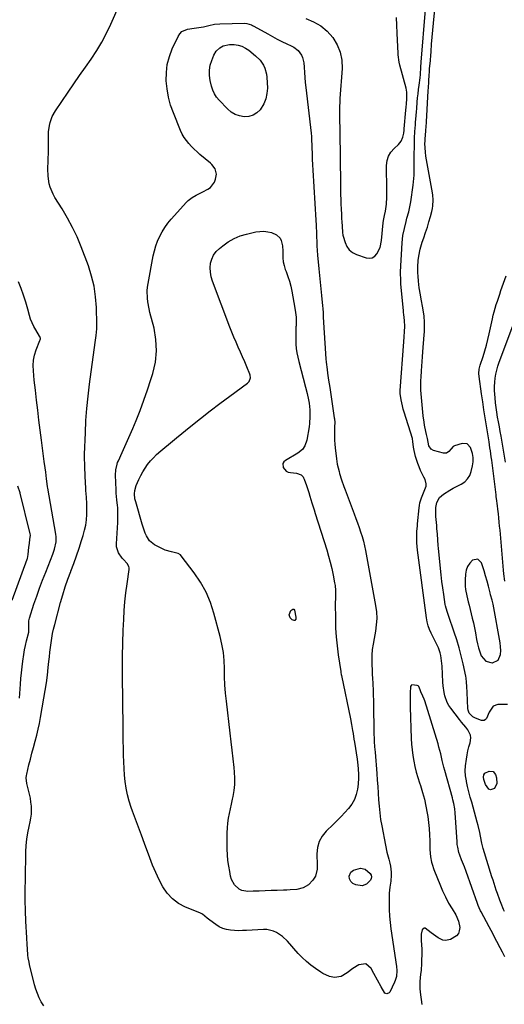
# Model space of a CAD drawing. Units: inches. Extents: x 1900207 to 1905551, y 427310 to 432607.
# Drawn here: x 1904594 to 1904912, y 428607 to 429252 of the extents above; entities that cross this region are included whole.
import ezdxf

# ---------------------------------------------------------------- set-up
doc = ezdxf.new("R2010")
doc.units = ezdxf.units.IN
doc.header["$MEASUREMENT"] = 0
for name, color, linetype in [('1', 7, 'Continuous'), ('7', 7, 'Continuous'), ('8', 7, 'Continuous')]:
    doc.layers.add(name, color=color, linetype=linetype)

msp = doc.modelspace()

# ---------------------------------------------------------------- linework, layer by layer
at = {"layer": '1', "color": 18}
msp.add_polyline3d([(1904894.67, 428840.55, 1716), (1904895.51, 428837.96, 1716), (1904896.59, 428835.13, 1716), (1904899.48, 428831.75, 1716), (1904903.8, 428830.7, 1716), (1904903.92, 428830.71, 1716), (1904907.63, 428832.43, 1716), (1904909.27, 428836.16, 1716), (1904909.32, 428838.7, 1716), (1904909.25, 428841.23, 1716), (1904908.99, 428843.75, 1716), (1904908.62, 428846.25, 1716), (1904904.83, 428866.7, 1716), (1904904.32, 428869.18, 1716), (1904903.69, 428871.64, 1716), (1904902.69, 428875.3, 1716), (1904902.37, 428876.53, 1716), (1904901.26, 428880.87, 1716), (1904900.35, 428884.25, 1716), (1904899.41, 428887.63, 1716), (1904898.4, 428890.99, 1716), (1904897.36, 428894.33, 1716), (1904896.77, 428896.17, 1716), (1904894.26, 428898.61, 1716), (1904890.83, 428897.9, 1716), (1904889.02, 428895.96, 1716), (1904887.59, 428893.84, 1716), (1904886.71, 428891.43, 1716), (1904886.2, 428888.84, 1716), (1904885.93, 428885, 1716), (1904885.95, 428880.83, 1716), (1904886.2, 428878.76, 1716), (1904887.05, 428874.65, 1716), (1904888.03, 428870.56, 1716), (1904888.53, 428868.52, 1716), (1904890.64, 428860, 1716), (1904891.4, 428856.77, 1716), (1904892.1, 428853.53, 1716), (1904892.72, 428850.28, 1716), (1904893.48, 428845.89, 1716), (1904894.01, 428843.2, 1716), (1904894.67, 428840.55, 1716)], dxfattribs=at)
at = {"layer": '7', "color": 18}
for points in [[(1904913.77, 428803.31, 1716), (1904907.44, 428803.26, 1716), (1904904.31, 428802.26, 1716), (1904901.76, 428798.21, 1716), (1904899.9, 428794.13, 1716), (1904899.26, 428793.41, 1716), (1904898.53, 428792.93, 1716), (1904897.66, 428792.8, 1716), (1904896.71, 428792.91, 1716), (1904892.85, 428794.28, 1716), (1904890.92, 428795.27, 1716), (1904888.71, 428797.62, 1716), (1904887.95, 428799.59, 1716), (1904887.8, 428800.66, 1716), (1904887.34, 428811.09, 1716), (1904887.14, 428815.19, 1716), (1904886.94, 428817.92, 1716), (1904886.58, 428820.62, 1716), (1904886.33, 428821.97, 1716), (1904884.67, 428829.94, 1716), (1904883.45, 428835.24, 1716), (1904882.1, 428840.5, 1716), (1904880.53, 428845.7, 1716), (1904878.83, 428850.86, 1716), (1904875.03, 428861.65, 1716), (1904874.09, 428864.36, 1716), (1904873.07, 428868.03, 1716), (1904872.9, 428868.97, 1716), (1904871.91, 428875.55, 1716), (1904871.3, 428879.8, 1716), (1904870.73, 428884.05, 1716), (1904870.23, 428888.3, 1716), (1904869.78, 428892.56, 1716), (1904868.48, 428905.76, 1716), (1904868.31, 428907.62, 1716), (1904868.01, 428911.34, 1716), (1904867.76, 428915.06, 1716), (1904867.47, 428918.79, 1716), (1904867.3, 428920.65, 1716), (1904866.76, 428926.65, 1716), (1904866.65, 428928.62, 1716), (1904866.82, 428932.56, 1716), (1904867.32, 428935.78, 1716), (1904869.04, 428939.13, 1716), (1904871.83, 428941.28, 1716), (1904875.96, 428943.95, 1716), (1904878.11, 428945.15, 1716), (1904880.3, 428946.29, 1716), (1904883.42, 428947.82, 1716), (1904885.71, 428949.37, 1716), (1904887.62, 428951.21, 1716), (1904888.96, 428953.49, 1716), (1904889.94, 428956.07, 1716), (1904890.79, 428959.81, 1716), (1904891.2, 428962.52, 1716), (1904891.23, 428965.26, 1716), (1904890.85, 428967.98, 1716), (1904889.57, 428971.89, 1716), (1904887.37, 428974.3, 1716), (1904884.12, 428974.56, 1716), (1904878.99, 428973.01, 1716), (1904878.09, 428972.55, 1716), (1904876.81, 428970.9, 1716), (1904875.34, 428969.21, 1716), (1904873.66, 428968.16, 1716), (1904871.67, 428968.15, 1716), (1904865.12, 428969.94, 1716), (1904863.63, 428970.71, 1716), (1904862.15, 428973.03, 1716), (1904861.19, 428977.81, 1716), (1904860.68, 428980.33, 1716), (1904860.27, 428982.27, 1716), (1904859.38, 428986.42, 1716), (1904859.02, 428988.46, 1716), (1904858.51, 428992.58, 1716), (1904856.94, 429009.45, 1716), (1904856.86, 429010.51, 1716), (1904856.79, 429012.63, 1716), (1904856.87, 429015.82, 1716), (1904857.01, 429017.95, 1716), (1904857.33, 429022.05, 1716), (1904857.57, 429025.16, 1716), (1904857.81, 429028.28, 1716), (1904858.04, 429031.39, 1716), (1904858.27, 429034.5, 1716), (1904859.11, 429045.64, 1716), (1904859.23, 429047.72, 1716), (1904859.32, 429051.86, 1716), (1904859.29, 429053.94, 1716), (1904859, 429058.07, 1716), (1904858.4, 429062.18, 1716), (1904856.88, 429070.38, 1716), (1904856.6, 429071.94, 1716), (1904855.82, 429076.63, 1716), (1904855.27, 429080.88, 1716), (1904855.04, 429084.19, 1716), (1904854.95, 429086.4, 1716), (1904854.9, 429090.41, 1716), (1904855.14, 429094.53, 1716), (1904855.48, 429097.23, 1716), (1904856.41, 429101.92, 1716), (1904857.81, 429106.49, 1716), (1904858.85, 429109.38, 1716), (1904860.04, 429112.82, 1716), (1904861.17, 429116.27, 1716), (1904862.21, 429119.75, 1716), (1904863.19, 429123.25, 1716), (1904864.11, 429126.72, 1716), (1904864.51, 429128.51, 1716), (1904864.8, 429130.31, 1716), (1904864.96, 429133.97, 1716), (1904864.71, 429137.65, 1716), (1904864.19, 429141.29, 1716), (1904860.27, 429162.81, 1716), (1904859.86, 429165.6, 1716), (1904859.65, 429168.41, 1716), (1904859.62, 429171.23, 1716), (1904859.68, 429172.63, 1716), (1904859.77, 429174.04, 1716), (1904860.25, 429179.5, 1716), (1904860.48, 429182.48, 1716), (1904860.62, 429184.72, 1716), (1904860.66, 429185.47, 1716), (1904861.68, 429205.78, 1716), (1904861.81, 429208.02, 1716), (1904862.07, 429211.38, 1716), (1904862.24, 429213.62, 1716), (1904862.32, 429214.74, 1716), (1904862.67, 429219.62, 1716), (1904862.88, 429222.86, 1716), (1904862.91, 429223.32, 1716), (1904863.6, 429231.63, 1716), (1904863.99, 429236.25, 1716), (1904864.4, 429240.87, 1716), (1904864.81, 429245.48, 1716), (1904865.24, 429250.09, 1716), (1904868.39, 429283.56, 1716)], [(1904609.37, 428605.72, 1712), (1904607.79, 428608.3, 1712), (1904606.42, 428611.01, 1712), (1904605.2, 428613.78, 1712), (1904604.21, 428616.64, 1712), (1904603.36, 428619.55, 1712), (1904600.08, 428632.83, 1712), (1904599.74, 428634.3, 1712), (1904599.22, 428637.28, 1712), (1904599, 428639, 1712), (1904598.65, 428643.19, 1712), (1904598.51, 428646, 1712), (1904598.31, 428650.21, 1712), (1904597.75, 428661.17, 1712), (1904597.47, 428668.05, 1712), (1904597.29, 428674.94, 1712), (1904597.26, 428681.82, 1712), (1904597.33, 428688.71, 1712), (1904597.7, 428706.69, 1712), (1904597.92, 428710.87, 1712), (1904598.31, 428715.03, 1712), (1904598.98, 428719.15, 1712), (1904599.82, 428723.26, 1712), (1904600.54, 428726.27, 1712), (1904601.02, 428728.86, 1712), (1904601.34, 428731.46, 1712), (1904601.4, 428734.08, 1712), (1904601.3, 428736.71, 1712), (1904601, 428739.34, 1712), (1904600.61, 428741.95, 1712), (1904600.09, 428744.54, 1712), (1904599.48, 428747.11, 1712), (1904598.36, 428751.41, 1712), (1904597.91, 428755.24, 1712), (1904598.07, 428756.77, 1712), (1904598.22, 428757.53, 1712), (1904599.71, 428763.67, 1712), (1904600.66, 428767.49, 1712), (1904601.64, 428771.3, 1712), (1904602.66, 428775.11, 1712), (1904603.8, 428779.27, 1712), (1904604.83, 428783.14, 1712), (1904605.78, 428787.04, 1712), (1904606.6, 428790.96, 1712), (1904607.35, 428794.9, 1712), (1904609.55, 428807.51, 1712), (1904610.37, 428812.52, 1712), (1904611.12, 428817.54, 1712), (1904611.76, 428822.57, 1712), (1904612.33, 428827.62, 1712), (1904612.75, 428831.62, 1712), (1904613.08, 428834.67, 1712), (1904613.43, 428837.71, 1712), (1904613.81, 428840.75, 1712), (1904614.21, 428843.79, 1712), (1904614.68, 428846.82, 1712), (1904615.23, 428849.83, 1712), (1904615.89, 428852.81, 1712), (1904616.63, 428855.79, 1712), (1904620.46, 428870.12, 1712), (1904621.93, 428875.31, 1712), (1904623.52, 428880.46, 1712), (1904625.26, 428885.56, 1712), (1904627.12, 428890.63, 1712), (1904627.19, 428890.82, 1712), (1904629.05, 428895.77, 1712), (1904630.85, 428900.75, 1712), (1904632.56, 428905.76, 1712), (1904634.22, 428910.79, 1712), (1904635.32, 428914.24, 1712), (1904636.24, 428917.58, 1712), (1904636.97, 428920.96, 1712), (1904637.41, 428924.39, 1712), (1904637.67, 428927.84, 1712), (1904637.79, 428932.58, 1712), (1904637.76, 428934.81, 1712), (1904637.47, 428939.25, 1712), (1904637.1, 428943.7, 1712), (1904636.97, 428945.93, 1712), (1904636.86, 428948.16, 1712), (1904636.44, 428958.94, 1712), (1904636.36, 428961.08, 1712), (1904636.23, 428964.29, 1712), (1904636.22, 428966.44, 1712), (1904636.24, 428967.51, 1712), (1904636.73, 428981.44, 1712), (1904637.13, 428989.47, 1712), (1904637.69, 428997.48, 1712), (1904638.49, 429005.47, 1712), (1904639.45, 429013.45, 1712), (1904643.17, 429040.76, 1712), (1904643.37, 429042.25, 1712), (1904643.74, 429045.23, 1712), (1904644.14, 429049.71, 1712), (1904644.18, 429052.7, 1712), (1904643.97, 429063.75, 1712), (1904643.47, 429070.7, 1712), (1904642.51, 429077.56, 1712), (1904640.85, 429084.29, 1712), (1904638.71, 429090.93, 1712), (1904633.95, 429103.49, 1712), (1904631.28, 429109.9, 1712), (1904628.37, 429116.2, 1712), (1904625.07, 429122.3, 1712), (1904621.53, 429128.27, 1712), (1904616.69, 429135.88, 1712), (1904615.49, 429138.01, 1712), (1904613.65, 429142.49, 1712), (1904613.01, 429144.84, 1712), (1904612.27, 429149.68, 1712), (1904612.15, 429154.57, 1712), (1904612.19, 429155.66, 1712), (1904612.29, 429158.67, 1712), (1904612.37, 429161.68, 1712), (1904612.42, 429164.68, 1712), (1904612.46, 429167.69, 1712), (1904612.53, 429176.68, 1712), (1904612.62, 429178.8, 1712), (1904613.16, 429182.98, 1712), (1904613.61, 429185.06, 1712), (1904615.01, 429189.02, 1712), (1904617.08, 429192.69, 1712), (1904625.47, 429204.93, 1712), (1904629.22, 429210.36, 1712), (1904632.97, 429215.79, 1712), (1904636.75, 429221.2, 1712), (1904640.54, 429226.61, 1712), (1904644.17, 429232.1, 1712), (1904647.56, 429237.73, 1712), (1904650.61, 429243.54, 1712), (1904653.43, 429249.49, 1712), (1904659.25, 429262.78, 1712)], [(1904911.76, 428667.48, 1714), (1904911.18, 428668.91, 1714), (1904909.57, 428672.92, 1714), (1904908.73, 428675.05, 1714), (1904907.15, 428679.36, 1714), (1904906.4, 428681.53, 1714), (1904904.97, 428685.89, 1714), (1904904.27, 428688.07, 1714), (1904903.58, 428690.26, 1714), (1904897.76, 428708.85, 1714), (1904897.28, 428710.58, 1714), (1904896.9, 428712.34, 1714), (1904896.06, 428716.98, 1714), (1904895.61, 428719.29, 1714), (1904894.56, 428723.87, 1714), (1904893.95, 428726.14, 1714), (1904890.26, 428739.19, 1714), (1904889.33, 428742.6, 1714), (1904888.45, 428746.02, 1714), (1904887.62, 428749.46, 1714), (1904886.84, 428752.9, 1714), (1904886.76, 428753.28, 1714), (1904886.25, 428756.55, 1714), (1904886, 428759.82, 1714), (1904886.14, 428763.1, 1714), (1904886.75, 428767.56, 1714), (1904887.27, 428770.25, 1714), (1904887.84, 428772.94, 1714), (1904888.48, 428775.6, 1714), (1904889.16, 428778.26, 1714), (1904889.69, 428781.4, 1714), (1904889.54, 428783.31, 1714), (1904887.76, 428786.8, 1714), (1904886.36, 428788.44, 1714), (1904883.63, 428791.77, 1714), (1904882.29, 428793.46, 1714), (1904876.61, 428800.85, 1714), (1904875.34, 428802.72, 1714), (1904874.24, 428804.67, 1714), (1904872.71, 428808.9, 1714), (1904872.23, 428811.13, 1714), (1904871.55, 428815.62, 1714), (1904871.36, 428817.9, 1714), (1904870.8, 428828.42, 1714), (1904870.67, 428830.17, 1714), (1904870.5, 428831.92, 1714), (1904869.98, 428835.4, 1714), (1904869.59, 428837.1, 1714), (1904868.47, 428840.4, 1714), (1904866.9, 428843.61, 1714), (1904866.09, 428845.19, 1714), (1904864.47, 428848.36, 1714), (1904863.64, 428849.99, 1714), (1904862.55, 428852.43, 1714), (1904861.64, 428854.92, 1714), (1904860.99, 428857.49, 1714), (1904860.51, 428860.12, 1714), (1904854.78, 428904.43, 1714), (1904854.32, 428909.26, 1714), (1904854.18, 428912.83, 1714), (1904854.29, 428916.7, 1714), (1904854.6, 428920.56, 1714), (1904854.72, 428921.85, 1714), (1904855.76, 428932.21, 1714), (1904856, 428933.92, 1714), (1904856.32, 428935.61, 1714), (1904857.3, 428938.9, 1714), (1904858.55, 428942.12, 1714), (1904860.3, 428946.59, 1714), (1904860.47, 428948.05, 1714), (1904859.7, 428950.96, 1714), (1904858.91, 428952.42, 1714), (1904856.75, 428956.84, 1714), (1904855.8, 428959.11, 1714), (1904854.91, 428961.41, 1714), (1904854.02, 428963.89, 1714), (1904853.38, 428965.87, 1714), (1904852.45, 428969.91, 1714), (1904852.15, 428971.97, 1714), (1904851.72, 428975.85, 1714), (1904851.39, 428977.46, 1714), (1904851.31, 428977.72, 1714), (1904845.93, 428995.12, 1714), (1904845.36, 428997.1, 1714), (1904844.85, 428999.1, 1714), (1904844.03, 429003.14, 1714), (1904843.38, 429007.22, 1714), (1904843.37, 429008.27, 1714), (1904843.42, 429009.32, 1714), (1904845.69, 429041.05, 1714), (1904845.94, 429044.47, 1714), (1904846.19, 429047.88, 1714), (1904846.41, 429051.3, 1714), (1904846.19, 429055.24, 1714), (1904845.72, 429059.15, 1714), (1904845.58, 429060.46, 1714), (1904845.45, 429061.76, 1714), (1904843.86, 429079, 1714), (1904843.66, 429081.81, 1714), (1904843.61, 429086.19, 1714), (1904843.65, 429087.07, 1714), (1904844.7, 429106.12, 1714), (1904844.9, 429108.48, 1714), (1904845.18, 429110.84, 1714), (1904846.07, 429115.49, 1714), (1904847.22, 429120.1, 1714), (1904847.8, 429122.23, 1714), (1904848.98, 429126.47, 1714), (1904849.49, 429128.61, 1714), (1904850.29, 429132.94, 1714), (1904851.9, 429143.78, 1714), (1904852.39, 429148.16, 1714), (1904852.51, 429150.36, 1714), (1904852.57, 429154.78, 1714), (1904852.58, 429156.99, 1714), (1904852.61, 429161.41, 1714), (1904852.69, 429171.9, 1714), (1904852.77, 429174.77, 1714), (1904853.04, 429179.08, 1714), (1904853.36, 429183.38, 1714), (1904853.48, 429185.06, 1714), (1904853.82, 429189.61, 1714), (1904854, 429191.88, 1714), (1904854.18, 429194.15, 1714), (1904854.51, 429198.26, 1714), (1904854.77, 429201.07, 1714), (1904855.05, 429203.88, 1714), (1904855.38, 429206.69, 1714), (1904855.73, 429209.49, 1714), (1904856.39, 429214.37, 1714), (1904856.63, 429216.54, 1714), (1904856.94, 429221.29, 1714), (1904857.16, 429224.58, 1714), (1904859.9, 429259.12, 1714)], [(1904781.4, 429253.18, 1712), (1904786.5, 429251.02, 1712), (1904791.2, 429248.31, 1712), (1904795.33, 429244.78, 1712), (1904799.07, 429240.7, 1712), (1904801.89, 429236, 1712), (1904803.97, 429231.08, 1712), (1904804.94, 429225.83, 1712), (1904805.17, 429220.35, 1712), (1904803.83, 429200.71, 1712), (1904803.68, 429198.17, 1712), (1904803.56, 429195.63, 1712), (1904803.5, 429193.09, 1712), (1904803.46, 429190.55, 1712), (1904803.45, 429187.65, 1712), (1904803.48, 429185.47, 1712), (1904803.65, 429182.21, 1712), (1904803.73, 429180.04, 1712), (1904803.75, 429178.95, 1712), (1904804.07, 429144.57, 1712), (1904804.12, 429141.19, 1712), (1904804.2, 429137.81, 1712), (1904804.31, 429134.43, 1712), (1904804.44, 429131.05, 1712), (1904804.55, 429128.78, 1712), (1904804.76, 429124.29, 1712), (1904804.88, 429122.05, 1712), (1904805.01, 429119.8, 1712), (1904805.17, 429116.99, 1712), (1904805.47, 429112.8, 1712), (1904805.76, 429111.16, 1712), (1904805.97, 429110.34, 1712), (1904807.19, 429106.21, 1712), (1904808.38, 429103.65, 1712), (1904809.94, 429101.46, 1712), (1904812.06, 429099.8, 1712), (1904814.56, 429098.5, 1712), (1904820.98, 429096.29, 1712), (1904823.07, 429096.06, 1712), (1904824.98, 429096.31, 1712), (1904826.62, 429097.32, 1712), (1904828.09, 429098.82, 1712), (1904830.12, 429103.08, 1712), (1904831.12, 429107.7, 1712), (1904832.26, 429119.2, 1712), (1904832.45, 429120.81, 1712), (1904833.05, 429124, 1712), (1904833.78, 429126.85, 1712), (1904833.98, 429128.3, 1712), (1904834.25, 429131.45, 1712), (1904834.53, 429136.06, 1712), (1904834.59, 429140.68, 1712), (1904834.42, 429156.78, 1712), (1904834.81, 429159.97, 1712), (1904835.68, 429162.93, 1712), (1904837.27, 429165.58, 1712), (1904839.36, 429168.02, 1712), (1904842.13, 429170.51, 1712), (1904843.98, 429172.76, 1712), (1904845.09, 429175.45, 1712), (1904845.71, 429177.96, 1712), (1904845.94, 429180.03, 1712), (1904846.01, 429180.87, 1712), (1904846.99, 429192.97, 1712), (1904847.18, 429195.13, 1712), (1904847.4, 429197.29, 1712), (1904847.66, 429200.52, 1712), (1904847.63, 429204.8, 1712), (1904847.16, 429207.43, 1712), (1904843.21, 429222.67, 1712), (1904842.77, 429224.54, 1712), (1904842.06, 429229.27, 1712), (1904842, 429230.22, 1712), (1904841.32, 429243.62, 1712), (1904841.12, 429248.73, 1712), (1904840.98, 429253.83, 1712)], [(1904745.76, 429248.94, 1714), (1904746.49, 429248.59, 1714), (1904747.21, 429248.22, 1714), (1904756.39, 429243.04, 1714), (1904759.47, 429241.35, 1714), (1904762.57, 429239.72, 1714), (1904765.71, 429238.16, 1714), (1904768.88, 429236.66, 1714), (1904771.87, 429235.28, 1714), (1904773.48, 429234.4, 1714), (1904776.3, 429232.13, 1714), (1904778.48, 429229.21, 1714), (1904779.26, 429227.59, 1714), (1904780.02, 429224.06, 1714), (1904780.22, 429221.16, 1714), (1904780.46, 429217.84, 1714), (1904780.74, 429214.54, 1714), (1904781.07, 429211.23, 1714), (1904781.44, 429207.93, 1714), (1904784.96, 429177.96, 1714), (1904785, 429177.6, 1714), (1904785.12, 429176.16, 1714), (1904785.18, 429175.08, 1714), (1904785.37, 429168.4, 1714), (1904785.49, 429164.71, 1714), (1904785.64, 429161.01, 1714), (1904785.82, 429157.31, 1714), (1904786.04, 429153.62, 1714), (1904788.07, 429120.83, 1714), (1904788.22, 429117.65, 1714), (1904788.29, 429115.26, 1714), (1904788.31, 429114.47, 1714), (1904788.43, 429110.05, 1714), (1904788.54, 429107.04, 1714), (1904788.69, 429104.04, 1714), (1904788.91, 429101.04, 1714), (1904789.16, 429098.05, 1714), (1904790.04, 429089.08, 1714), (1904790.46, 429084.72, 1714), (1904790.89, 429080.36, 1714), (1904791.31, 429076, 1714), (1904791.74, 429071.64, 1714), (1904792.42, 429064.75, 1714), (1904792.57, 429062.91, 1714), (1904792.71, 429060.15, 1714), (1904792.87, 429057.39, 1714), (1904794.64, 429030.07, 1714), (1904794.82, 429027.72, 1714), (1904795.33, 429023.01, 1714), (1904795.65, 429020.67, 1714), (1904796.36, 429015.98, 1714), (1904797.07, 429011.3, 1714), (1904800.1, 428991.31, 1714), (1904800.2, 428990.57, 1714), (1904800.35, 428988.34, 1714), (1904800.33, 428985.35, 1714), (1904800.2, 428981.75, 1714), (1904800.16, 428979.21, 1714), (1904800.21, 428976.67, 1714), (1904800.37, 428974.14, 1714), (1904800.61, 428971.6, 1714), (1904801.45, 428964.5, 1714), (1904802.04, 428960.86, 1714), (1904803.2, 428956.08, 1714), (1904803.55, 428954.9, 1714), (1904804.86, 428950.63, 1714), (1904806.34, 428946.27, 1714), (1904807.14, 428944.1, 1714), (1904813.1, 428928.36, 1714), (1904814.21, 428925.4, 1714), (1904815.29, 428922.43, 1714), (1904816.34, 428919.45, 1714), (1904817.36, 428916.47, 1714), (1904818.31, 428913.46, 1714), (1904819.16, 428910.43, 1714), (1904819.89, 428907.36, 1714), (1904820.53, 428904.27, 1714), (1904827.17, 428868.23, 1714), (1904827.7, 428864.02, 1714), (1904827.92, 428859.81, 1714), (1904827.66, 428855.61, 1714), (1904827.09, 428851.4, 1714), (1904826.17, 428846.66, 1714), (1904825.52, 428842.99, 1714), (1904824.98, 428839.29, 1714), (1904824.66, 428835.58, 1714), (1904824.63, 428833.72, 1714), (1904824.76, 428829.71, 1714), (1904824.92, 428825.53, 1714), (1904825.04, 428822.39, 1714), (1904825.09, 428821.35, 1714), (1904825.35, 428816.45, 1714), (1904825.52, 428812.95, 1714), (1904825.65, 428809.46, 1714), (1904825.75, 428805.96, 1714), (1904825.83, 428802.46, 1714), (1904826.08, 428786.01, 1714), (1904826.12, 428784.27, 1714), (1904826.25, 428780.79, 1714), (1904826.35, 428779.05, 1714), (1904826.58, 428775.57, 1714), (1904826.85, 428772.09, 1714), (1904827.97, 428758.09, 1714), (1904828.3, 428753.79, 1714), (1904828.6, 428749.48, 1714), (1904828.87, 428745.17, 1714), (1904829.12, 428740.87, 1714), (1904829.44, 428736.57, 1714), (1904829.87, 428732.28, 1714), (1904830.48, 428728.01, 1714), (1904831.2, 428723.76, 1714), (1904833.6, 428711.07, 1714), (1904834.62, 428706.46, 1714), (1904835.91, 428701.92, 1714), (1904836.65, 428699.28, 1714), (1904837.06, 428697.36, 1714), (1904837.46, 428693.46, 1714), (1904837.46, 428691.48, 1714), (1904837.18, 428687.56, 1714), (1904836.58, 428683.6, 1714), (1904836.2, 428679.64, 1714), (1904836.13, 428677.64, 1714), (1904836.08, 428673.11, 1714), (1904836.14, 428668.85, 1714), (1904836.33, 428664.6, 1714), (1904836.72, 428660.37, 1714), (1904837.24, 428656.14, 1714), (1904840.87, 428631.46, 1714), (1904841.1, 428628.84, 1714), (1904840.83, 428624.92, 1714), (1904840.13, 428622.43, 1714), (1904839.62, 428621.22, 1714), (1904836.44, 428614.78, 1714), (1904836.07, 428614.3, 1714), (1904835.64, 428613.93, 1714), (1904835.1, 428613.74, 1714), (1904834.5, 428613.67, 1714), (1904833.34, 428614.05, 1714), (1904830.77, 428618.13, 1714), (1904828.4, 428622.51, 1714), (1904826.07, 428626.91, 1714), (1904824.29, 428630.3, 1714), (1904820.74, 428633.18, 1714), (1904816.21, 428632.57, 1714), (1904812.36, 428630.22, 1714), (1904808.57, 428627.3, 1714), (1904804.63, 428625, 1714), (1904800.24, 428624.4, 1714), (1904797.05, 428624.95, 1714), (1904792.56, 428626.87, 1714), (1904791.17, 428627.74, 1714), (1904787.67, 428630.17, 1714), (1904784.65, 428632.43, 1714), (1904781.75, 428634.82, 1714), (1904779.03, 428637.41, 1714), (1904776.42, 428640.13, 1714), (1904769.37, 428648.05, 1714), (1904766.04, 428651.21, 1714), (1904762.25, 428653.78, 1714), (1904760.18, 428654.72, 1714), (1904755.85, 428655.71, 1714), (1904753.59, 428655.78, 1714), (1904742.51, 428655.11, 1714), (1904739.85, 428655.01, 1714), (1904737.19, 428654.99, 1714), (1904734.54, 428655.09, 1714), (1904731.89, 428655.27, 1714), (1904729.32, 428655.72, 1714), (1904726.85, 428656.44, 1714), (1904724.54, 428657.56, 1714), (1904722.34, 428658.95, 1714), (1904718.31, 428662, 1714), (1904716.73, 428663.25, 1714), (1904713.62, 428665.76, 1714), (1904712.75, 428666.24, 1714), (1904711.84, 428666.67, 1714), (1904702.33, 428670.52, 1714), (1904697.84, 428672.92, 1714), (1904693.82, 428675.82, 1714), (1904690.49, 428679.5, 1714), (1904687.61, 428683.69, 1714), (1904685.21, 428688.34, 1714), (1904682.95, 428693.06, 1714), (1904680.89, 428697.87, 1714), (1904678.96, 428702.74, 1714), (1904675.43, 428712.24, 1714), (1904673.47, 428717.54, 1714), (1904671.52, 428722.84, 1714), (1904669.58, 428728.14, 1714), (1904667.65, 428733.45, 1714), (1904666.78, 428735.88, 1714), (1904665.45, 428740.01, 1714), (1904664.32, 428744.19, 1714), (1904663.49, 428748.43, 1714), (1904662.86, 428752.73, 1714), (1904662.45, 428757.06, 1714), (1904662.12, 428761.4, 1714), (1904661.91, 428765.75, 1714), (1904661.79, 428770.1, 1714), (1904661.58, 428784.09, 1714), (1904661.46, 428792.59, 1714), (1904661.35, 428801.09, 1714), (1904661.25, 428809.59, 1714), (1904661.15, 428818.09, 1714), (1904661.12, 428826.6, 1714), (1904661.18, 428835.1, 1714), (1904661.35, 428843.6, 1714), (1904661.62, 428852.09, 1714), (1904661.88, 428858.99, 1714), (1904662.21, 428864.87, 1714), (1904662.66, 428870.75, 1714), (1904663.31, 428876.6, 1714), (1904664.1, 428882.44, 1714), (1904665.51, 428891.76, 1714), (1904665.51, 428892.87, 1714), (1904665.32, 428893.92, 1714), (1904664.17, 428895.76, 1714), (1904661.75, 428898.35, 1714), (1904660.98, 428899.25, 1714), (1904658.47, 428902.67, 1714), (1904657.19, 428906.62, 1714), (1904657.07, 428908.76, 1714), (1904657.95, 428922.67, 1714), (1904658.11, 428926.89, 1714), (1904658.1, 428929.71, 1714), (1904657.94, 428932.52, 1714), (1904657.8, 428933.92, 1714), (1904657.39, 428937.63, 1714), (1904657.04, 428941.98, 1714), (1904656.92, 428944.16, 1714), (1904656.48, 428953.7, 1714), (1904656.66, 428957.31, 1714), (1904657.49, 428960.83, 1714), (1904657.91, 428961.96, 1714), (1904658.37, 428963.08, 1714), (1904660.93, 428968.66, 1714), (1904662.69, 428972.56, 1714), (1904664.42, 428976.48, 1714), (1904666.12, 428980.41, 1714), (1904667.79, 428984.35, 1714), (1904669.98, 428989.61, 1714), (1904672.63, 428996.22, 1714), (1904675.15, 429002.88, 1714), (1904677.5, 429009.6, 1714), (1904679.72, 429016.37, 1714), (1904681.01, 429020.48, 1714), (1904682.65, 429027.85, 1714), (1904683.46, 429035.24, 1714), (1904683.03, 429042.67, 1714), (1904681.77, 429050.11, 1714), (1904679.13, 429060.35, 1714), (1904678.58, 429062.71, 1714), (1904677.72, 429067.46, 1714), (1904677.42, 429069.86, 1714), (1904677.28, 429074.66, 1714), (1904677.48, 429077.04, 1714), (1904677.83, 429079.43, 1714), (1904681.29, 429097.45, 1714), (1904682.05, 429100.77, 1714), (1904682.99, 429104.03, 1714), (1904684.17, 429107.21, 1714), (1904685.52, 429110.34, 1714), (1904687.12, 429113.34, 1714), (1904688.88, 429116.23, 1714), (1904690.89, 429118.96, 1714), (1904693.06, 429121.58, 1714), (1904703.14, 429132.71, 1714), (1904704.26, 429133.83, 1714), (1904706.74, 429135.78, 1714), (1904709.5, 429137.36, 1714), (1904713.77, 429139.55, 1714), (1904717.05, 429141.19, 1714), (1904718.86, 429142.44, 1714), (1904721.44, 429145.75, 1714), (1904722.2, 429147.82, 1714), (1904722.79, 429151.15, 1714), (1904721.98, 429154.52, 1714), (1904719.79, 429157.4, 1714), (1904718.9, 429158.23, 1714), (1904711.93, 429164.06, 1714), (1904710, 429165.74, 1714), (1904708.13, 429167.47, 1714), (1904706.34, 429169.29, 1714), (1904704.6, 429171.16, 1714), (1904703.01, 429173.14, 1714), (1904701.57, 429175.21, 1714), (1904700.34, 429177.41, 1714), (1904699.26, 429179.71, 1714), (1904694.5, 429191.27, 1714), (1904692.69, 429196.4, 1714), (1904691.24, 429201.61, 1714), (1904690.32, 429206.95, 1714), (1904689.75, 429212.36, 1714), (1904689.86, 429217.76, 1714), (1904690.48, 429223.06, 1714), (1904691.86, 429228.21, 1714), (1904693.75, 429233.27, 1714), (1904697.52, 429241.46, 1714), (1904698.65, 429243.18, 1714), (1904700.02, 429244.58, 1714), (1904703.69, 429246.14, 1714), (1904708.03, 429246.81, 1714), (1904711.2, 429247.27, 1714), (1904714.34, 429247.82, 1714), (1904717.86, 429248.68, 1714), (1904721.4, 429249.42, 1714), (1904725, 429249.71, 1714), (1904741.09, 429250.02, 1714), (1904742.7, 429249.92, 1714), (1904745.76, 429248.94, 1714)], [(1904755.2, 429200.46, 1716), (1904753.79, 429197.23, 1716), (1904751.34, 429193.38, 1716), (1904749.17, 429191.29, 1716), (1904746.75, 429189.72, 1716), (1904743.98, 429188.95, 1716), (1904740.97, 429188.71, 1716), (1904737.9, 429189.29, 1716), (1904735.02, 429190.27, 1716), (1904732.43, 429191.86, 1716), (1904730.02, 429193.85, 1716), (1904724.53, 429199.54, 1716), (1904722.82, 429201.62, 1716), (1904721.37, 429203.85, 1716), (1904720.31, 429206.27, 1716), (1904719.49, 429208.84, 1716), (1904718.63, 429212.58, 1716), (1904718.18, 429215.91, 1716), (1904718.13, 429219.22, 1716), (1904718.68, 429222.48, 1716), (1904719.62, 429225.71, 1716), (1904720.94, 429229.04, 1716), (1904722.56, 429231.79, 1716), (1904724.96, 429233.9, 1716), (1904727.25, 429235.32, 1716), (1904731.34, 429236.21, 1716), (1904734.36, 429236.08, 1716), (1904736.97, 429235.75, 1716), (1904739.48, 429234.98, 1716), (1904741.85, 429233.82, 1716), (1904742.95, 429233.1, 1716), (1904744.02, 429232.32, 1716), (1904748.4, 429228.79, 1716), (1904751.35, 429225.91, 1716), (1904753.7, 429222.52, 1716), (1904754.57, 429220.66, 1716), (1904755.67, 429216.75, 1716), (1904755.89, 429214.7, 1716), (1904756.15, 429207.5, 1716), (1904755.91, 429203.9, 1716), (1904755.2, 429200.46, 1716)], [(1904720.9, 429098.04, 1716), (1904722.6, 429100.32, 1716), (1904724.65, 429102.4, 1716), (1904726.9, 429104.21, 1716), (1904730.51, 429106.73, 1716), (1904734.29, 429108.9, 1716), (1904738.34, 429110.55, 1716), (1904742.55, 429111.83, 1716), (1904748.52, 429113.22, 1716), (1904751.15, 429113.6, 1716), (1904753.77, 429113.7, 1716), (1904756.38, 429113.37, 1716), (1904758.97, 429112.74, 1716), (1904762.21, 429111.41, 1716), (1904764.53, 429109.13, 1716), (1904765.32, 429107.6, 1716), (1904766.16, 429104.12, 1716), (1904766.31, 429100.53, 1716), (1904766.22, 429098.86, 1716), (1904766.25, 429096.23, 1716), (1904766.5, 429093.65, 1716), (1904767.09, 429091.12, 1716), (1904767.91, 429088.62, 1716), (1904768.46, 429087.26, 1716), (1904769.63, 429084.09, 1716), (1904770.67, 429080.88, 1716), (1904771.51, 429077.61, 1716), (1904772.22, 429074.3, 1716), (1904774.25, 429063.19, 1716), (1904774.68, 429060.28, 1716), (1904774.96, 429057.36, 1716), (1904775.03, 429054.42, 1716), (1904774.96, 429051.48, 1716), (1904774.95, 429051.44, 1716), (1904774.83, 429048.51, 1716), (1904774.77, 429045.58, 1716), (1904774.8, 429042.65, 1716), (1904774.91, 429039.72, 1716), (1904775.16, 429036.81, 1716), (1904775.53, 429033.91, 1716), (1904776.08, 429031.05, 1716), (1904776.75, 429028.2, 1716), (1904781.25, 429011.45, 1716), (1904782.3, 429007.27, 1716), (1904783.19, 429003.05, 1716), (1904783.55, 429000.93, 1716), (1904784.02, 428996.66, 1716), (1904784.14, 428994.34, 1716), (1904784.14, 428992.1, 1716), (1904783.84, 428987.64, 1716), (1904783.54, 428985.42, 1716), (1904782.09, 428976.62, 1716), (1904780.8, 428972.85, 1716), (1904779.28, 428970.65, 1716), (1904776.22, 428968.11, 1716), (1904767.99, 428963.4, 1716), (1904766.98, 428962.43, 1716), (1904766.34, 428961.34, 1716), (1904766.52, 428958.71, 1716), (1904768.45, 428956.42, 1716), (1904769.77, 428955.78, 1716), (1904771.27, 428955.39, 1716), (1904775.32, 428955.04, 1716), (1904778.41, 428953.83, 1716), (1904779.57, 428952.63, 1716), (1904779.99, 428951.91, 1716), (1904780.33, 428951.14, 1716), (1904781.77, 428946.85, 1716), (1904783.28, 428942.31, 1716), (1904784.01, 428940.03, 1716), (1904785.45, 428935.47, 1716), (1904786.89, 428930.9, 1716), (1904787.61, 428928.62, 1716), (1904795.14, 428904.79, 1716), (1904796.35, 428900.69, 1716), (1904797.47, 428896.56, 1716), (1904798.45, 428892.4, 1716), (1904799.33, 428888.22, 1716), (1904800.32, 428883.1, 1716), (1904800.58, 428881.45, 1716), (1904800.84, 428878.13, 1716), (1904800.85, 428876.47, 1716), (1904800.78, 428873.12, 1716), (1904800.77, 428869.77, 1716), (1904800.81, 428859.31, 1716), (1904800.97, 428853.45, 1716), (1904801.29, 428847.61, 1716), (1904801.88, 428841.78, 1716), (1904802.63, 428835.97, 1716), (1904804.29, 428825, 1716), (1904804.4, 428824.36, 1716), (1904804.66, 428823.08, 1716), (1904804.8, 428822.44, 1716), (1904810.75, 428793.95, 1716), (1904811.49, 428790.12, 1716), (1904812.14, 428786.27, 1716), (1904812.43, 428784.34, 1716), (1904813.02, 428780.49, 1716), (1904813.32, 428778.56, 1716), (1904815, 428767.53, 1716), (1904815.29, 428765.48, 1716), (1904815.77, 428761.36, 1716), (1904816.07, 428757.23, 1716), (1904816.08, 428755.16, 1716), (1904815.73, 428751.04, 1716), (1904815.28, 428747.85, 1716), (1904814.47, 428744.38, 1716), (1904813.29, 428741.09, 1716), (1904811.56, 428738.06, 1716), (1904809.46, 428735.19, 1716), (1904807.02, 428732.49, 1716), (1904804.55, 428729.83, 1716), (1904802, 428727.24, 1716), (1904799.42, 428724.68, 1716), (1904794.83, 428720.25, 1716), (1904792.21, 428716.99, 1716), (1904790.21, 428713.46, 1716), (1904789.14, 428709.55, 1716), (1904788.7, 428705.39, 1716), (1904788.86, 428697.99, 1716), (1904788.91, 428695.24, 1716), (1904787.68, 428690.83, 1716), (1904786.11, 428688.03, 1716), (1904783.2, 428685.15, 1716), (1904779.73, 428683.07, 1716), (1904775.57, 428682.07, 1716), (1904771.18, 428681.72, 1716), (1904768.98, 428681.6, 1716), (1904766.77, 428681.52, 1716), (1904762.49, 428681.4, 1716), (1904758.58, 428681.28, 1716), (1904754.68, 428681.14, 1716), (1904750.78, 428680.98, 1716), (1904746.88, 428680.8, 1716), (1904743.38, 428680.63, 1716), (1904739.39, 428681.25, 1716), (1904737.63, 428682.18, 1716), (1904734.62, 428685.01, 1716), (1904732.65, 428688.62, 1716), (1904732.05, 428690.64, 1716), (1904731.44, 428693.72, 1716), (1904730.81, 428697.38, 1716), (1904730.31, 428701.05, 1716), (1904730.01, 428704.75, 1716), (1904729.84, 428708.46, 1716), (1904729.7, 428716.09, 1716), (1904729.74, 428719.27, 1716), (1904729.9, 428722.43, 1716), (1904730.26, 428725.58, 1716), (1904730.75, 428728.71, 1716), (1904731.35, 428731.84, 1716), (1904731.97, 428734.96, 1716), (1904732.62, 428738.07, 1716), (1904733.3, 428741.18, 1716), (1904733.69, 428742.91, 1716), (1904734.38, 428746.9, 1716), (1904734.8, 428750.9, 1716), (1904734.84, 428754.92, 1716), (1904734.61, 428758.96, 1716), (1904734.29, 428762.07, 1716), (1904733.69, 428767.68, 1716), (1904733.07, 428773.28, 1716), (1904732.44, 428778.88, 1716), (1904731.79, 428784.48, 1716), (1904729.31, 428805.44, 1716), (1904728.77, 428810.79, 1716), (1904728.35, 428816.14, 1716), (1904728.11, 428821.5, 1716), (1904728, 428826.87, 1716), (1904727.77, 428832.21, 1716), (1904727.27, 428837.52, 1716), (1904726.36, 428842.78, 1716), (1904725.18, 428847.99, 1716), (1904721.09, 428863.25, 1716), (1904718.76, 428870.28, 1716), (1904715.91, 428877.05, 1716), (1904712.3, 428883.45, 1716), (1904708.17, 428889.6, 1716), (1904699.67, 428900.79, 1716), (1904699.07, 428901.43, 1716), (1904697.54, 428902.29, 1716), (1904696.69, 428902.55, 1716), (1904693.29, 428903.35, 1716), (1904689.12, 428904.63, 1716), (1904685.15, 428906.45, 1716), (1904682.02, 428908.13, 1716), (1904678.91, 428910.54, 1716), (1904676.75, 428913.82, 1716), (1904675.96, 428915.72, 1716), (1904674.56, 428919.57, 1716), (1904673.96, 428921.53, 1716), (1904669.77, 428936.22, 1716), (1904669.28, 428938.17, 1716), (1904668.97, 428941.47, 1716), (1904669.2, 428943.59, 1716), (1904670.15, 428946.9, 1716), (1904671.79, 428950.76, 1716), (1904673.02, 428953.39, 1716), (1904674.38, 428955.94, 1716), (1904675.92, 428958.39, 1716), (1904677.59, 428960.77, 1716), (1904679.42, 428963.02, 1716), (1904681.35, 428965.18, 1716), (1904683.43, 428967.2, 1716), (1904686.22, 428969.66, 1716), (1904688.78, 428971.77, 1716), (1904691.34, 428973.89, 1716), (1904693.91, 428976, 1716), (1904696.48, 428978.1, 1716), (1904706.01, 428985.9, 1716), (1904712.29, 428990.94, 1716), (1904718.63, 428995.91, 1716), (1904725.05, 429000.76, 1716), (1904731.52, 429005.55, 1716), (1904743.14, 429013.98, 1716), (1904744.3, 429015.18, 1716), (1904745.07, 429017.56, 1716), (1904744.93, 429019.23, 1716), (1904744.68, 429020.04, 1716), (1904742.67, 429024.85, 1716), (1904741.31, 429028.05, 1716), (1904739.94, 429031.24, 1716), (1904738.53, 429034.43, 1716), (1904737.11, 429037.6, 1716), (1904735.62, 429040.96, 1716), (1904734.23, 429044.22, 1716), (1904732.89, 429047.51, 1716), (1904731.6, 429050.81, 1716), (1904720.09, 429081.01, 1716), (1904719.26, 429083.86, 1716), (1904718.74, 429086.75, 1716), (1904718.69, 429089.67, 1716), (1904718.94, 429092.63, 1716), (1904719.74, 429095.44, 1716), (1904720.9, 429098.04, 1716)], [(1904912.12, 428884.16, 1718), (1904911.33, 428889.01, 1718), (1904911.06, 428891.46, 1718), (1904908.85, 428917.59, 1718), (1904908.6, 428920.27, 1718), (1904908.35, 428922.96, 1718), (1904908.06, 428925.64, 1718), (1904907.76, 428928.32, 1718), (1904907.41, 428931.34, 1718), (1904907.13, 428933.68, 1718), (1904906.52, 428938.37, 1718), (1904906.37, 428939.54, 1718), (1904906.22, 428940.71, 1718), (1904903.38, 428963.65, 1718), (1904903.13, 428965.64, 1718), (1904902.58, 428969.62, 1718), (1904902.28, 428971.61, 1718), (1904901.67, 428975.58, 1718), (1904901.04, 428979.55, 1718), (1904899.98, 428986.07, 1718), (1904899.15, 428991.31, 1718), (1904898.34, 428996.56, 1718), (1904897.56, 429001.81, 1718), (1904896.81, 429007.07, 1718), (1904895.2, 429018.48, 1718), (1904895.05, 429020.33, 1718), (1904895.23, 429023.12, 1718), (1904895.61, 429024.94, 1718), (1904895.87, 429025.83, 1718), (1904897.72, 429031.46, 1718), (1904898.87, 429035.17, 1718), (1904899.95, 429038.91, 1718), (1904900.91, 429042.68, 1718), (1904901.79, 429046.47, 1718), (1904903.9, 429056.18, 1718), (1904904.44, 429058.54, 1718), (1904905.03, 429060.9, 1718), (1904906.38, 429065.56, 1718), (1904907.12, 429067.88, 1718), (1904908.67, 429072.48, 1718), (1904909.49, 429074.77, 1718), (1904912.97, 429084.4, 1718)], [(1904588.61, 428871.73, 1708), (1904598.46, 428898.55, 1708), (1904598.66, 428899.14, 1708), (1904599.1, 428901.65, 1708), (1904599.65, 428906.46, 1708), (1904600, 428908.94, 1708), (1904600.38, 428911.71, 1708), (1904600.61, 428914.07, 1708), (1904600.48, 428915.37, 1708), (1904600.37, 428915.88, 1708), (1904600.31, 428916.14, 1708), (1904594.03, 428942, 1708), (1904593.97, 428942.23, 1708), (1904592.49, 428946.51, 1708)], [(1904774.12, 428858.41, 1718), (1904773.67, 428858.36, 1718), (1904772.55, 428858.82, 1718), (1904771.09, 428860.2, 1718), (1904770.44, 428862.02, 1718), (1904771.66, 428864.96, 1718), (1904772.78, 428865.8, 1718), (1904773.5, 428865.76, 1718), (1904773.95, 428865.19, 1718), (1904774.9, 428860.65, 1718), (1904774.75, 428859.18, 1718), (1904774.12, 428858.41, 1718)], [(1904912.09, 428637.87, 1712), (1904910.51, 428640.82, 1712), (1904908.94, 428643.78, 1712), (1904906.76, 428647.94, 1712), (1904905.52, 428650.31, 1712), (1904904.27, 428652.68, 1712), (1904903.02, 428655.05, 1712), (1904901.77, 428657.41, 1712), (1904896.48, 428667.35, 1712), (1904896.13, 428668.02, 1712), (1904895.12, 428670.07, 1712), (1904894.51, 428671.46, 1712), (1904894.24, 428672.17, 1712), (1904893.97, 428672.88, 1712), (1904886.58, 428693.83, 1712), (1904885.44, 428696.91, 1712), (1904883.6, 428701.47, 1712), (1904882.49, 428704.56, 1712), (1904881.91, 428706.37, 1712), (1904881.08, 428709.8, 1712), (1904880.83, 428711.54, 1712), (1904880.65, 428713.3, 1712), (1904879.42, 428732.33, 1712), (1904879.18, 428734.8, 1712), (1904878.5, 428738.46, 1712), (1904877.91, 428740.87, 1712), (1904877.59, 428742.07, 1712), (1904872.56, 428760.13, 1712), (1904871.98, 428762.29, 1712), (1904870.92, 428766.62, 1712), (1904869.93, 428770.97, 1712), (1904868.8, 428775.28, 1712), (1904868.17, 428777.42, 1712), (1904859.41, 428805.66, 1712), (1904859.05, 428806.72, 1712), (1904858.22, 428808.79, 1712), (1904856.86, 428811.54, 1712), (1904856.38, 428812.85, 1712), (1904855.57, 428815.02, 1712), (1904855.13, 428815.52, 1712), (1904854.54, 428815.83, 1712), (1904851.08, 428816.11, 1712), (1904850.84, 428816.05, 1712), (1904850.45, 428815.75, 1712), (1904850.12, 428815.05, 1712), (1904849.9, 428810.75, 1712), (1904849.82, 428808.45, 1712), (1904849.79, 428803.87, 1712), (1904849.85, 428801.57, 1712), (1904850.63, 428780.92, 1712), (1904850.85, 428777.23, 1712), (1904851.18, 428773.55, 1712), (1904851.68, 428769.89, 1712), (1904852.29, 428766.24, 1712), (1904853.05, 428762.62, 1712), (1904853.91, 428759.02, 1712), (1904854.91, 428755.46, 1712), (1904856.01, 428751.93, 1712), (1904856.61, 428750.1, 1712), (1904857.97, 428745.64, 1712), (1904859.19, 428741.15, 1712), (1904860.19, 428736.6, 1712), (1904861.04, 428732.02, 1712), (1904861.39, 428729.91, 1712), (1904861.94, 428725.92, 1712), (1904862.38, 428721.92, 1712), (1904862.63, 428717.9, 1712), (1904862.77, 428713.87, 1712), (1904862.83, 428708.15, 1712), (1904862.94, 428705.8, 1712), (1904863.23, 428703.46, 1712), (1904863.96, 428700, 1712), (1904864.31, 428698.71, 1712), (1904865.49, 428695.14, 1712), (1904865.94, 428693.96, 1712), (1904869.32, 428685.39, 1712), (1904871.09, 428681.23, 1712), (1904873, 428677.13, 1712), (1904875.12, 428673.14, 1712), (1904877.38, 428669.22, 1712), (1904879.77, 428665.33, 1712), (1904881.6, 428661.32, 1712), (1904882.4, 428656.99, 1712), (1904882.15, 428654.96, 1712), (1904881.51, 428653.15, 1712), (1904880.29, 428651.68, 1712), (1904876.39, 428649.26, 1712), (1904873.08, 428648.48, 1712), (1904871.43, 428648.76, 1712), (1904868.19, 428650.33, 1712), (1904866.63, 428651.36, 1712), (1904863.71, 428653.68, 1712), (1904859.82, 428656.68, 1712), (1904858.99, 428656.72, 1712), (1904857.67, 428655.51, 1712), (1904857.04, 428652.81, 1712), (1904857.13, 428649.02, 1712), (1904857.4, 428645.19, 1712), (1904857.45, 428643.27, 1712), (1904857.44, 428641.35, 1712), (1904857.27, 428633.73, 1712), (1904857, 428628.93, 1712), (1904856.74, 428626.54, 1712), (1904856.15, 428621.77, 1712), (1904856.14, 428617.01, 1712), (1904856.39, 428614.63, 1712), (1904857.64, 428606.59, 1712)], [(1904898.91, 428758.25, 1716), (1904901.78, 428759.55, 1716), (1904904.29, 428759.36, 1716), (1904905.92, 428757.43, 1716), (1904906.59, 428755.27, 1716), (1904906.77, 428751.61, 1716), (1904905.13, 428748.33, 1716), (1904902.68, 428747.38, 1716), (1904901.57, 428747.87, 1716), (1904899.37, 428750.93, 1716), (1904898.22, 428754.04, 1716), (1904898.04, 428755.67, 1716), (1904898.25, 428757.09, 1716), (1904898.91, 428758.25, 1716)], [(1904810.89, 428693.38, 1716), (1904812.76, 428694.66, 1716), (1904817.38, 428695.94, 1716), (1904820.45, 428695.23, 1716), (1904823.59, 428692.48, 1716), (1904824.25, 428691.51, 1716), (1904824.51, 428690.37, 1716), (1904824.34, 428689.21, 1716), (1904823.78, 428688.18, 1716), (1904821.22, 428685.47, 1716), (1904818.48, 428684.5, 1716), (1904814.14, 428685.14, 1716), (1904812.32, 428685.87, 1716), (1904810.85, 428687.18, 1716), (1904809.98, 428688.91, 1716), (1904809.88, 428690.83, 1716), (1904810.89, 428693.38, 1716)]]:
    msp.add_polyline3d(points, dxfattribs=at)
at = {"layer": '8', "color": 18}
for points in [[(1904593.47, 428807.37, 1710), (1904594.14, 428816.67, 1710), (1904594.45, 428820.43, 1710), (1904594.8, 428824.18, 1710), (1904595.22, 428827.92, 1710), (1904595.69, 428831.66, 1710), (1904596.33, 428836.09, 1710), (1904596.85, 428839.1, 1710), (1904597.46, 428842.1, 1710), (1904598.14, 428845.09, 1710), (1904599.52, 428850.75, 1710), (1904599.56, 428850.9, 1710), (1904599.64, 428851.34, 1710), (1904599.69, 428851.89, 1710), (1904599.68, 428853.21, 1710), (1904599.64, 428854.57, 1710), (1904599.55, 428856.59, 1710), (1904599.64, 428858.29, 1710), (1904599.8, 428859.13, 1710), (1904600.03, 428859.96, 1710), (1904602.99, 428869.03, 1710), (1904604.79, 428874.36, 1710), (1904606.67, 428879.68, 1710), (1904608.64, 428884.95, 1710), (1904610.68, 428890.2, 1710), (1904615.41, 428901.98, 1710), (1904616.5, 428905.14, 1710), (1904617.49, 428910.04, 1710), (1904617.51, 428913.34, 1710), (1904617.32, 428914.99, 1710), (1904612.08, 428945.29, 1710), (1904611.96, 428946.05, 1710), (1904611.43, 428949.85, 1710), (1904611.25, 428951.38, 1710), (1904610.75, 428955.63, 1710), (1904610.36, 428958.51, 1710), (1904609.76, 428962.61, 1710), (1904609.27, 428966.1, 1710), (1904608.79, 428969.59, 1710), (1904608.33, 428973.08, 1710), (1904607.88, 428976.58, 1710), (1904606.24, 428989.74, 1710), (1904605.44, 428996.31, 1710), (1904604.66, 429002.89, 1710), (1904603.93, 429009.47, 1710), (1904603.22, 429016.05, 1710), (1904602.58, 429022.17, 1710), (1904602.46, 429025.66, 1710), (1904602.68, 429029.11, 1710), (1904603.39, 429032.49, 1710), (1904604.42, 429035.82, 1710), (1904606.86, 429042.04, 1710), (1904607, 429042.43, 1710), (1904607.21, 429043.22, 1710), (1904607.22, 429043.39, 1710), (1904606.78, 429044.73, 1710), (1904606.68, 429044.89, 1710), (1904604.13, 429049.01, 1710), (1904602.87, 429051.27, 1710), (1904601.74, 429053.6, 1710), (1904600.82, 429056.01, 1710), (1904600.03, 429058.49, 1710), (1904598.93, 429062.6, 1710), (1904597.62, 429067.15, 1710), (1904596.2, 429071.67, 1710), (1904594.61, 429076.13, 1710), (1904592.92, 429080.55, 1710)], [(1904912.49, 428962.23, 1720), (1904911.62, 428967.48, 1720), (1904910.7, 428972.72, 1720), (1904909.54, 428979.2, 1720), (1904908.97, 428982.35, 1720), (1904908.42, 428985.49, 1720), (1904907.86, 428988.63, 1720), (1904907.31, 428991.78, 1720), (1904906.8, 428994.93, 1720), (1904906.34, 428998.08, 1720), (1904905.95, 429001.25, 1720), (1904905.61, 429004.42, 1720), (1904905.24, 429009.24, 1720), (1904905.22, 429011.94, 1720), (1904905.39, 429014.62, 1720), (1904905.69, 429017.31, 1720), (1904906.18, 429019.96, 1720), (1904906.77, 429022.6, 1720), (1904907.52, 429025.19, 1720), (1904908.38, 429027.75, 1720), (1904918.53, 429055.23, 1720)]]:
    msp.add_polyline3d(points, dxfattribs=at)

doc.saveas('drawing.dxf')
